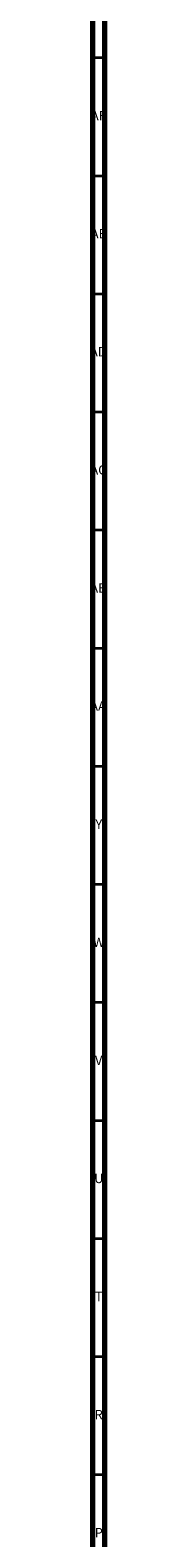
# Model space of a CAD drawing. Units: millimetres. Extents: x 3 to 4496, y 5 to 4495.
# Drawn here: x 4 to 10, y 673 to 1312 of the extents above; entities that cross this region are included whole.
import ezdxf

# ---------------------------------------------------------------- set-up
doc = ezdxf.new("R2010")
doc.units = ezdxf.units.MM
doc.styles.add('SLDTEXTSTYLE0', font='TXT', dxfattribs={"width": 0.75})

msp = doc.modelspace()

# ---------------------------------------------------------------- linework, layer by layer
at = {"color": 5, "linetype": 'Continuous', "lineweight": 70}
for p, q in [((5, 5), (5, 4495)), ((10, 10), (10, 4490))]:
    msp.add_line(p, q, dxfattribs=at)
at = {"color": 5, "linetype": 'Continuous', "lineweight": 35}
for p, q in [((10, 1300), (5, 1300)), ((10, 1250), (5, 1250)), ((10, 1200), (5, 1200)), ((10, 1150), (5, 1150)), ((10, 1100), (5, 1100)), ((10, 1050), (5, 1050)), ((10, 1000), (5, 1000)), ((10, 950), (5, 950)), ((10, 900), (5, 900)), ((10, 850), (5, 850)), ((10, 800), (5, 800)), ((10, 750), (5, 750)), ((10, 700), (5, 700))]:
    msp.add_line(p, q, dxfattribs=at)

# ---------------------------------------------------------------- texts
at = {"color": 7, "linetype": 'Continuous', "lineweight": 0, "attachment_point": 2, "style": 'SLDTEXTSTYLE0'}
for s, insert, char_height in [('AF', (7.3, 1277.56), 3.969), ('AE', (7.35, 1227.56), 3.969), ('AD', (7.29, 1177.56), 3.969), ('AC', (7.3, 1127.56), 3.969), ('AB', (7.31, 1077.56), 3.969), ('AA', (7.18, 1027.56), 3.969), ('Y', (7.48, 977.56), 3.97), ('W', (7.5, 927.56), 3.97), ('V', (7.44, 877.56), 3.97), ('U', (7.51, 827.56), 3.97), ('T', (7.49, 777.56), 3.97), ('R', (7.44, 727.56), 3.97), ('P', (7.48, 677.56), 3.97)]:
    msp.add_mtext(s, dxfattribs=dict(at, insert=insert, char_height=char_height))

doc.saveas('drawing.dxf')
